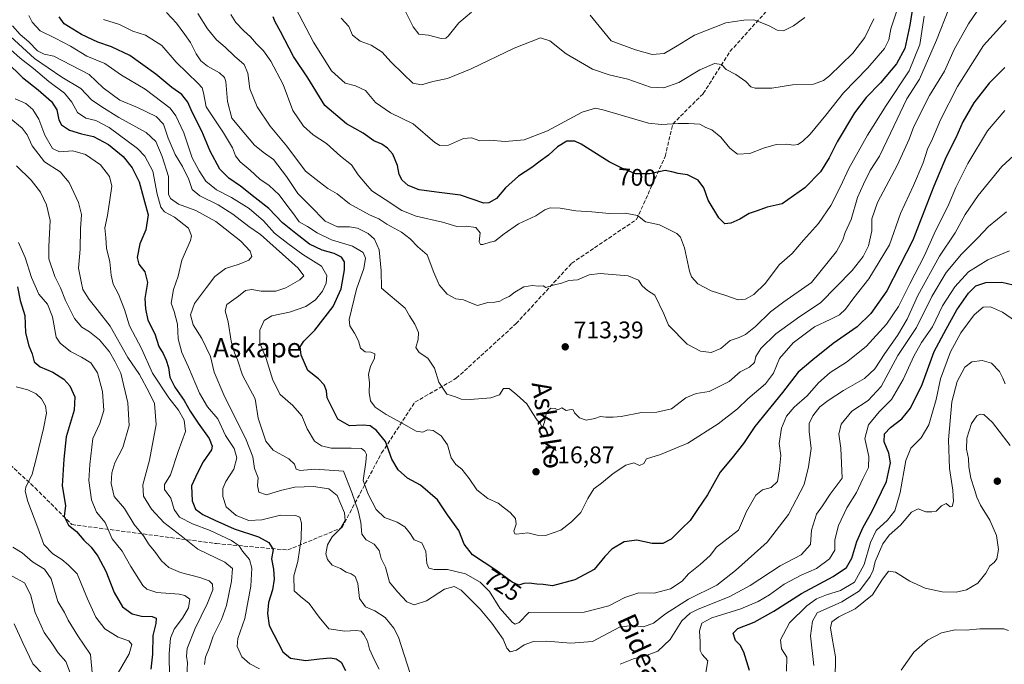
# Model space of a CAD drawing. Units: metres. Extents: x 573140 to 576568, y 4747328 to 4749679.
# Drawn here: x 575419 to 575829, y 4747601 to 4747869 of the extents above; entities that cross this region are included whole.
import ezdxf
from ezdxf.enums import TextEntityAlignment as Align

# ---------------------------------------------------------------- set-up
doc = ezdxf.new("R2010")
doc.units = ezdxf.units.M
doc.header["$MEASUREMENT"] = 0
doc.linetypes.add('DGN Style 3', pattern=[2.307223, 1.648017, -0.659207])
for name, color, linetype, lineweight in [('Curva de nivel maestra', 30, 'Continuous', 30), ('Curva de nivel normal', 30, 'Continuous', 0), ('Punto de cota en terreno', 7, 'Continuous', 0), ('Roquedo CxS', 135, 'Continuous', 0), ('Rótulo de curva de nivel directora', 7, 'Continuous', 0), ('Rótulo de punto de cota en terreno', 7, 'Continuous', 0), ('Senda', 7, 'DGN Style 3', 0), ('Texto cartográfico', 7, 'Continuous', 0)]:
    doc.layers.add(name, color=color, linetype=linetype, lineweight=lineweight)
doc.styles.add('Style-Arial', font='txt')

# ---------------------------------------------------------------- blocks, each defined once
blk = doc.blocks.new('5PATER')
at = {"layer": 'Roquedo CxS', "linetype": 'Continuous', "lineweight": 0}
h = blk.add_hatch(color=51, dxfattribs=at)
edge = h.paths.add_edge_path()
edge.add_ellipse((0, 0), major_axis=(-0.11, -0.111), ratio=0.999422, start_angle=0, end_angle=360)

msp = doc.modelspace()

# ---------------------------------------------------------------- linework, layer by layer
at = {"layer": 'Curva de nivel maestra', "color": 30, "linetype": 'Continuous', "lineweight": 30, "flags": 128}
for points, elevation in [([(575791.94, 4747883.3801), (575789.3, 4747866.6101), (575787.21, 4747856.8501), (575783.75, 4747850.4601), (575777.1, 4747842.5901), (575771.07, 4747836.5401), (575766.29, 4747830.1201), (575759.08, 4747818.0101), (575755.76, 4747811.3701), (575752.13, 4747805.5901), (575745.64, 4747798.9001), (575736.12, 4747792.2101), (575729.92, 4747790.8101), (575725.67, 4747789.3101), (575722.36, 4747788.1801), (575718.54, 4747785.9201), (575714.82, 4747784.2201), (575712.32, 4747784.0001), (575709.83, 4747786.4301), (575705.4, 4747793.8201), (575703.48, 4747798.9201), (575701.21, 4747802.0501), (575696.75, 4747804.3101), (575692.79, 4747804.9301), (575690.18, 4747805.6001), (575687.46, 4747806.1101), (575681.02, 4747804.7501), (575675.1, 4747804.7301), (575669.34, 4747807.0601), (575664.16, 4747809.7601), (575652.54, 4747817.0901), (575649.81, 4747818.2901), (575646.56, 4747818.3001), (575642.62, 4747815.9801), (575638.92, 4747812.4601), (575635.37, 4747809.9801), (575631.94, 4747807.3001), (575626.33, 4747803.7701), (575621, 4747798.9301), (575617.22, 4747794.4201), (575614.04, 4747792.6001), (575611.97, 4747792.5201), (575602.31, 4747795.8501), (575592.2, 4747797.0401), (575585.07, 4747798.1301), (575580.5, 4747799.8601), (575577.93, 4747802.0401), (575576.79, 4747804.4101), (575576.06, 4747808.2401), (575574.03, 4747812.8901), (575571.92, 4747815.4401), (575569.49, 4747817.0101), (575566.21, 4747818.4001), (575561.74, 4747821.5901), (575554.84, 4747825.5801), (575545.84, 4747833.2101), (575538.66, 4747844.7201), (575532.77, 4747853.5701), (575527.33, 4747863.9301), (575525.06, 4747868.0301), (575524.27, 4747870.0801)], 700), ([(575828.86, 4747848.9301), (575822.37, 4747842.3901), (575815.96, 4747834.2201), (575811.31, 4747826.4201), (575808.38, 4747819.7601), (575804.38, 4747811.7601), (575799.25, 4747799.5401), (575790.54, 4747777.0801), (575779.7, 4747756.0901), (575773.11, 4747746.5701), (575767.32, 4747741.0901), (575757.42, 4747734.1401), (575748.93, 4747727.3501), (575742.81, 4747722.2201), (575736.27, 4747713.8001), (575724.81, 4747699.6401), (575720, 4747692.5501), (575715.4, 4747686.5401), (575710.39, 4747680.5801), (575705.06, 4747671.2101), (575700.84, 4747665.0301), (575697.88, 4747660.5201), (575694.32, 4747657.1501), (575689.98, 4747652.8001), (575686.41, 4747650.8701), (575681.98, 4747650.8801), (575675.62, 4747652.2601), (575670.32, 4747651.6201), (575665.22, 4747648.6001), (575662.28, 4747645.5801), (575657.94, 4747640.1201), (575649.91, 4747635.8201), (575640.56, 4747633.2601), (575636.72, 4747633.9201), (575634.05, 4747634.0101), (575630.84, 4747634.4101), (575628.56, 4747634.2401), (575626.56, 4747633.6601), (575623.78, 4747634.8801), (575616.92, 4747639.8201), (575607.21, 4747646.2401), (575603.78, 4747650.6001), (575601.53, 4747656.3801), (575596.9, 4747662.8201), (575592.71, 4747669.1601), (575585.61, 4747675.2201), (575580.25, 4747678.1301), (575576.34, 4747681.5501), (575573.65, 4747686.0601), (575570.99, 4747693.3401), (575567.25, 4747697.9901), (575564.59, 4747699.8601), (575561.75, 4747700.2301), (575556.01, 4747699.9501), (575551.15, 4747702.6401), (575548.73, 4747707.7101), (575546.74, 4747711.5501), (575546.52, 4747714.4001), (575545.46, 4747717.0001), (575543.12, 4747719.3801), (575538.72, 4747722.9701), (575535.94, 4747729.2301), (575535.54, 4747732.7401), (575537.04, 4747735.1701), (575541.65, 4747739.7001), (575549.27, 4747749.5301), (575552.56, 4747756.8701), (575553.99, 4747764.7701), (575554.02, 4747768.1001), (575552.66, 4747770.0201), (575549.62, 4747771.5401), (575544.63, 4747772.9401), (575539.34, 4747775.4701), (575533.69, 4747779.8401), (575528.12, 4747784.2801), (575522.54, 4747790.2901), (575516.72, 4747794.7201), (575510.7, 4747799.5601), (575505.77, 4747802.9601), (575502.06, 4747806.7101), (575498.05, 4747814.1001), (575494.55, 4747822.5301), (575490.59, 4747830.4301), (575488.79, 4747834.6001), (575486.3, 4747837.7101), (575482.15, 4747840.6401), (575475.4, 4747846.2601), (575464.61, 4747854.0101), (575456.93, 4747857.6401), (575451.3, 4747859.4501), (575444.48, 4747862.6601), (575437.33, 4747867.1001), (575435.16, 4747870.0501)], 725), ([(575413.28, 4747851.3501), (575420.01, 4747844.7501), (575426.45, 4747839.6801), (575432.04, 4747834.8701), (575434.21, 4747831.3801), (575435, 4747827.1701), (575436.22, 4747825.0601), (575439.54, 4747822.9001), (575444.45, 4747821.3801), (575449.51, 4747820.2101), (575455.73, 4747816.9101), (575461.8, 4747811.9701), (575465.66, 4747807.2001), (575468.48, 4747801.4201), (575470.75, 4747793.2801), (575472.19, 4747787.6401), (575471.26, 4747781.4201), (575468.81, 4747775.6601), (575467.7, 4747769.8901), (575468.37, 4747767.1401), (575470.81, 4747764.0001), (575471.97, 4747759.4601), (575470.84, 4747752.9001), (575471.2, 4747748.6101), (575472.16, 4747743.9001), (575475, 4747738.1201), (575476.73, 4747732.8401), (575478.45, 4747730.0001), (575479.73, 4747727.2601), (575480.69, 4747724.1401), (575481.3, 4747720.1901), (575483.34, 4747715.9201), (575487.29, 4747710.4801), (575489.77, 4747705.9801), (575493.06, 4747700.9401), (575497.71, 4747694.6501), (575498.92, 4747691.3901), (575498.6, 4747689.8601), (575495.16, 4747684.8601), (575492.72, 4747680.3301), (575490.34, 4747674.8701), (575490.5, 4747668.7001), (575491.97, 4747665.2801), (575494.94, 4747662.9301), (575500.06, 4747660.7101), (575508.1, 4747656.9801), (575518.18, 4747653.6401), (575522.53, 4747651.3801), (575524.32, 4747648.4401), (575523.61, 4747644.4901), (575524.36, 4747640.2001), (575524.69, 4747636.0801), (575524.02, 4747631.6301), (575522.34, 4747626.4201), (575521.98, 4747621.7901), (575522.66, 4747616.7901), (575528.35, 4747605.8001), (575531.56, 4747603.1801), (575537.89, 4747602.2901), (575543.54, 4747602.9701), (575548.07, 4747603.3201), (575550.57, 4747603.0001), (575552.58, 4747601.5401), (575554.35, 4747598.1401)], 750), ([(575722.48, 4747598.0601), (575720.14, 4747605.7201), (575718.66, 4747608.5801), (575716.74, 4747610.5201), (575715.7, 4747613.6301), (575717.67, 4747615.5001), (575724.46, 4747618.2701), (575732.68, 4747622.7801), (575744.14, 4747630.1201), (575757.43, 4747637.2401), (575762.95, 4747640.9301), (575765.21, 4747644.9001), (575767.26, 4747651.7901), (575769.81, 4747657.7801), (575773.5, 4747664.1501), (575779.54, 4747676.7701), (575781.28, 4747684.4601), (575780.48, 4747688.5301), (575778.61, 4747693.2101), (575778.8, 4747696.5001), (575781.21, 4747699.2501), (575785.97, 4747702.8501), (575789.6, 4747707.2501), (575794.42, 4747717.0901), (575799.43, 4747730.7601), (575804.4, 4747740.1101), (575808.84, 4747748.1301), (575813.69, 4747755.1301), (575816.76, 4747758.1501), (575820.92, 4747759.5201), (575827.62, 4747759.6301), (575832.27, 4747758.5901)], 750), ([(575417.86, 4747757.7501), (575418.92, 4747752.0301), (575420.97, 4747745.7501), (575421.24, 4747738.5401), (575422.56, 4747733.2001), (575424, 4747729.8801), (575424.86, 4747726.5301), (575427.3, 4747724.4901), (575432.62, 4747722.2201), (575437.17, 4747719.3601), (575439.64, 4747716.5001), (575441.68, 4747711.9001), (575441.5, 4747706.3501), (575438.09, 4747695.2701), (575437.16, 4747686.0801), (575436.47, 4747674.9401), (575437.79, 4747666.7801), (575437.28, 4747662.1401), (575439.03, 4747658.5701), (575442.46, 4747655.8801), (575445.43, 4747652.3801), (575448.47, 4747649.4401), (575451.32, 4747645.7001), (575454.62, 4747639.4001), (575458.15, 4747630.5501), (575461.6, 4747624.5901), (575465.57, 4747621.6401), (575469.43, 4747620.7401), (575473.86, 4747620.6001), (575475.55, 4747619.8901), (575475.39, 4747617.6701), (575474.23, 4747612.6501), (575474.08, 4747604.8701), (575473.38, 4747598.6501)], 775)]:
    msp.add_lwpolyline(points, dxfattribs=dict(at, elevation=elevation))
at = {"layer": 'Curva de nivel normal', "color": 30, "linetype": 'Continuous', "lineweight": 0, "flags": 128}
for points, elevation in [([(575479.95, 4747871.83), (575484.06, 4747867.48), (575487.47, 4747862.69), (575489.86, 4747859.42), (575492.24, 4747854.68), (575494.16, 4747851.71), (575496.89, 4747849.48), (575501.9, 4747846.74), (575504.03, 4747844.76), (575504.58, 4747843.08), (575505.28, 4747834.76), (575507.1, 4747827.85), (575512.09, 4747821.94), (575516.46, 4747816.65), (575520.16, 4747813.68), (575524.44, 4747810.63), (575529.8, 4747803.63), (575534.59, 4747796.58), (575539.66, 4747791.39), (575545.97, 4747785.05), (575551.02, 4747782.67), (575556, 4747782.69), (575559.44, 4747782.09), (575563.78, 4747779.95), (575566.52, 4747777.61), (575568.42, 4747773.07), (575569.29, 4747764.43), (575569.36, 4747757.17), (575579.24, 4747748.81), (575580.96, 4747745.67), (575583.3, 4747742.14), (575584.71, 4747738.69), (575584.6, 4747735.83), (575583.69, 4747732.5), (575585.06, 4747730.44), (575588.67, 4747728.1), (575591.44, 4747723.84), (575593.3, 4747718.09), (575596.54, 4747713.04), (575600.21, 4747711.9), (575602.56, 4747711.03), (575606.23, 4747710.84), (575614.89, 4747711.5), (575618.48, 4747712.83), (575620.21, 4747715.46), (575622.53, 4747715.49), (575625.75, 4747712.79), (575629.92, 4747709.1), (575632.09, 4747705.47), (575634.1, 4747702.31), (575635.39, 4747700.94), (575635.96, 4747699.72), (575636.58, 4747699.64), (575637.23, 4747701.48), (575637.99, 4747705.48), (575639.92, 4747707.29), (575641.61, 4747707.15), (575642.76, 4747706.6), (575644.49, 4747707.36), (575646.29, 4747706.33), (575648.26, 4747706.75), (575649.16, 4747706.53), (575649.68, 4747705.35), (575650.55, 4747704.52), (575651.82, 4747703.15), (575654.56, 4747702.24), (575658.18, 4747702.88), (575660.55, 4747703.77), (575662.81, 4747703.43), (575665.77, 4747703.51), (575669.16, 4747703.71), (575677.6, 4747705.44), (575684.01, 4747705.63), (575690.15, 4747707.03), (575695.98, 4747711.51), (575700.37, 4747713.29), (575705.77, 4747714.11), (575714.12, 4747718.38), (575718.63, 4747722.35), (575722.6, 4747724.25), (575724.56, 4747726.19), (575725.24, 4747728.68), (575727.29, 4747732.13), (575733.46, 4747738.16), (575743.46, 4747745.38), (575752.06, 4747751.08), (575765.29, 4747764.56), (575769.91, 4747770.35), (575772.14, 4747774.8), (575773.47, 4747780.97), (575773.5, 4747785.98), (575775.78, 4747792.76), (575784.16, 4747808.42), (575789.05, 4747819.09), (575790.9, 4747824.42), (575797.43, 4747837.27), (575803.68, 4747847.47), (575807.79, 4747856.42), (575813.67, 4747867.16), (575824.19, 4747882.72)], 715), ([(575422.58, 4747870.65), (575423.99, 4747867.8), (575427.23, 4747864.22), (575433.58, 4747861.21), (575439.94, 4747857.82), (575446.78, 4747853.73), (575454.2, 4747850.61), (575461.09, 4747845.78), (575471.06, 4747839.95), (575481.43, 4747832), (575483.82, 4747828.83), (575487.1, 4747821.8), (575490.52, 4747811.4), (575493.43, 4747805.97), (575496.27, 4747801.63), (575500.74, 4747798.13), (575506.92, 4747794.91), (575514.35, 4747790.27), (575520.26, 4747785.18), (575524.9, 4747780), (575530.43, 4747775.68), (575536.58, 4747771.16), (575544.39, 4747766.34), (575546.66, 4747762.48), (575546.39, 4747759.22), (575544.88, 4747755.95), (575541.89, 4747752.36), (575537.92, 4747749.6), (575531.11, 4747747.19), (575523.7, 4747745.71), (575520.55, 4747743.67), (575518.76, 4747739.75), (575518.76, 4747734.23), (575521.32, 4747727.92), (575524.21, 4747718.85), (575527.24, 4747712.86), (575532.4, 4747708.38), (575536.2, 4747704.07), (575538.41, 4747698.62), (575541.42, 4747693.48), (575544.34, 4747691.54), (575548.45, 4747690.64), (575556.76, 4747690.64), (575561, 4747690.43), (575562.44, 4747689.4), (575563.18, 4747688), (575562.92, 4747684.78), (575561.79, 4747677.11), (575563.87, 4747671.44), (575567.12, 4747665.03), (575570.68, 4747661.72), (575575.91, 4747659.77), (575579.13, 4747657.9), (575581.34, 4747655.14), (575582.92, 4747652.43), (575586.1, 4747651.22), (575587.82, 4747647.67), (575588.3, 4747642.61), (575589.12, 4747640.66), (575591.3, 4747640.15), (575596.89, 4747640.06), (575604.31, 4747638.37), (575610.48, 4747634.83), (575614.35, 4747630.91), (575618.66, 4747624.02), (575623.85, 4747618.12), (575625.02, 4747617.4), (575626.73, 4747618.01), (575630.71, 4747622.27), (575653.68, 4747622.4), (575664.06, 4747624.97), (575670.68, 4747628.5), (575676.55, 4747630.36), (575682.92, 4747630.32), (575689.72, 4747632.06), (575694.55, 4747635.22), (575697.18, 4747638.31), (575702.06, 4747642.13), (575706.18, 4747645.98), (575708.88, 4747649.46), (575717.94, 4747656.48), (575721.3, 4747664.26), (575725.17, 4747671.03), (575728.01, 4747673.2), (575731.57, 4747674.3), (575734.23, 4747676.78), (575735, 4747682.05), (575735.62, 4747687.53), (575734.85, 4747692.6), (575735.91, 4747698.98), (575737.93, 4747703.89), (575741.12, 4747707.7), (575746.51, 4747712.34), (575751.3, 4747717.78), (575756.06, 4747722.11), (575762.96, 4747726.44), (575771.15, 4747732.91), (575779.6, 4747742.14), (575784.56, 4747749.51), (575789.25, 4747758.92), (575795.44, 4747770.77), (575799.48, 4747779.77), (575805.49, 4747792.1), (575808.46, 4747799.08), (575813.37, 4747809), (575821.66, 4747822.62), (575828.81, 4747831.1)], 730), ([(575805.52, 4747873.38), (575800.43, 4747860.29), (575793.24, 4747844.09), (575788.02, 4747835.92), (575781.29, 4747821.59), (575776.61, 4747812.09), (575772.81, 4747806.09), (575770.01, 4747800.43), (575767.5, 4747794.85), (575764.92, 4747785.78), (575762.3, 4747780.36), (575761.44, 4747777.26), (575758.71, 4747772.48), (575748.31, 4747759.58), (575736.86, 4747751.5), (575731.22, 4747747.25), (575725.1, 4747741.17), (575720.87, 4747737.84), (575718.21, 4747736.66), (575714.55, 4747735.46), (575710.55, 4747732), (575706.55, 4747730.38), (575702.14, 4747730.89), (575696.56, 4747733.86), (575688.88, 4747741.8), (575686.87, 4747746.42), (575683.08, 4747754.29), (575680.15, 4747756.2), (575677.83, 4747758.14), (575676.38, 4747760.56), (575672.1, 4747762.3), (575660.44, 4747763.23), (575655.75, 4747762.74), (575650.9, 4747760.64), (575647.28, 4747760.32), (575644.33, 4747759.26), (575640.89, 4747758.41), (575637.76, 4747757.51), (575636.68, 4747758.18), (575634.62, 4747758.05), (575632.23, 4747758.24), (575628.56, 4747757.71), (575624.89, 4747755.57), (575622.56, 4747753.66), (575620.56, 4747752.81), (575618.56, 4747751.72), (575616.51, 4747751.35), (575613.69, 4747751.26), (575609.29, 4747749.9), (575606.8, 4747750.86), (575603.46, 4747752.35), (575600.36, 4747752.66), (575596.73, 4747754.63), (575593.4, 4747758.6), (575591.14, 4747763.68), (575588.44, 4747770.98), (575584.52, 4747774.3), (575581.24, 4747777.74), (575577.73, 4747780.5), (575571.56, 4747783.76), (575568.23, 4747786), (575564.33, 4747787.64), (575555.99, 4747792.29), (575550.96, 4747796.37), (575547.01, 4747798.7), (575543.45, 4747801.36), (575537.78, 4747805.82), (575529.97, 4747816.2), (575523.04, 4747824.56), (575517.63, 4747832.57), (575514.58, 4747840.08), (575513.76, 4747846.63), (575512.27, 4747850.22), (575508.22, 4747853.68), (575504.29, 4747857.47), (575500.65, 4747860.49), (575496.89, 4747865.07), (575492.93, 4747871.44)], 710), ([(575795.22, 4747870.28), (575793.5, 4747858.61), (575789.07, 4747847.64), (575779.38, 4747833.23), (575771.61, 4747820.88), (575763.87, 4747806.93), (575760.45, 4747799.43), (575756.46, 4747791.6), (575751.33, 4747784.12), (575745.07, 4747777.19), (575740.32, 4747771.64), (575735.06, 4747766.95), (575729.11, 4747759.1), (575724.35, 4747754.47), (575720.93, 4747752.56), (575717.8, 4747752.36), (575712.63, 4747754.12), (575706.58, 4747756.01), (575701, 4747758.97), (575698.45, 4747761.9), (575697.54, 4747764.2), (575695.52, 4747773.93), (575693.82, 4747778.37), (575692.33, 4747779.97), (575685.14, 4747783.54), (575679.26, 4747784.82), (575675.88, 4747787.44), (575670.77, 4747788.3), (575664.28, 4747788.26), (575656.88, 4747788.94), (575650.33, 4747789.29), (575643.76, 4747790.44), (575639.57, 4747790.6), (575637.37, 4747789.74), (575633.63, 4747787.25), (575626.45, 4747783.99), (575620.45, 4747779.8), (575616.56, 4747776.69), (575614.56, 4747776.25), (575611.62, 4747775.31), (575610.63, 4747775.36), (575610.09, 4747776.47), (575610.49, 4747780.19), (575608.66, 4747782.37), (575604.68, 4747782.93), (575600.71, 4747782.84), (575594.81, 4747784.68), (575583.75, 4747787.14), (575577.78, 4747789.44), (575570.9, 4747794.08), (575565.31, 4747797.61), (575562.69, 4747800.66), (575559.7, 4747804.28), (575556.84, 4747808.42), (575552.31, 4747812.03), (575546.42, 4747817.31), (575540.99, 4747821), (575536.97, 4747824.58), (575532.44, 4747831.09), (575528.46, 4747841.88), (575523.28, 4747851.54), (575520.22, 4747855.86), (575517.29, 4747858.76), (575514.81, 4747861.8), (575512.06, 4747864.2), (575508.72, 4747867.74), (575506.71, 4747871.05)], 705), ([(575533.57, 4747873.75), (575541.06, 4747859.57), (575548.5, 4747847.63), (575554.28, 4747842.46), (575558.6, 4747841.3), (575562.7, 4747839.44), (575566.9, 4747834.42), (575573.11, 4747830.09), (575582.53, 4747825.54), (575591.56, 4747817.74), (575593.62, 4747816.49), (575597.23, 4747816.66), (575603.56, 4747819.49), (575606.88, 4747819.67), (575610.36, 4747818.53), (575614.3, 4747818.79), (575620.81, 4747818.2), (575628.8, 4747818.82), (575638.45, 4747822.6), (575652.89, 4747830.4), (575658.49, 4747832.02), (575662.05, 4747831.21), (575680.53, 4747825.85), (575685.88, 4747825.25), (575692.88, 4747825.67), (575697.22, 4747825.71), (575701.82, 4747825.45), (575704.31, 4747824.04), (575706.82, 4747823.01), (575710.55, 4747820.04), (575714.3, 4747815.4), (575717.55, 4747812.98), (575722.62, 4747813.16), (575728.4, 4747815.44), (575733.63, 4747816.96), (575738.14, 4747817.12), (575740.85, 4747816.7), (575742.61, 4747816.94), (575744.56, 4747818.2), (575747.78, 4747821.26), (575754.3, 4747829.12), (575761.68, 4747838.44), (575771.8, 4747848.82), (575778.78, 4747856.94), (575780.57, 4747860.42), (575781.39, 4747865.09), (575784.16, 4747873.42)], 695), ([(575606.83, 4747872.02), (575601.52, 4747867.55), (575597.11, 4747862.02), (575596.21, 4747861.14), (575594.26, 4747861.03), (575588.98, 4747862.36), (575584.96, 4747862.87), (575582.51, 4747865.85), (575578.96, 4747873.1)], 685), ([(575745.54, 4747869.76), (575740.81, 4747866.36), (575736.66, 4747864.18), (575734.12, 4747864.44), (575730.72, 4747866.37), (575727.64, 4747867.49), (575724.4, 4747868.79), (575720.21, 4747868.71), (575712.74, 4747867.55), (575699.64, 4747862.47), (575692.44, 4747857.94), (575687.02, 4747854.82), (575682, 4747854.42), (575675.04, 4747856.38), (575664.99, 4747860.09), (575656.16, 4747870.76)], 685), ([(575832.64, 4747812.35), (575827.56, 4747807.83), (575817.7, 4747795.76), (575812.29, 4747787.77), (575808.13, 4747780.2), (575801.63, 4747770.49), (575792.59, 4747754.16), (575788.15, 4747744.22), (575784.17, 4747737.48), (575778.87, 4747730.05), (575774.74, 4747723.55), (575770.4, 4747719.61), (575761.63, 4747714.64), (575755.25, 4747710.49), (575751.89, 4747707.73), (575748.89, 4747704.04), (575747.34, 4747700.87), (575747.32, 4747697.56), (575748.21, 4747690.45), (575747.08, 4747682.82), (575745.26, 4747675.49), (575738.74, 4747662.95), (575729.86, 4747651.45), (575716.77, 4747639.73), (575708.9, 4747633.53), (575697.22, 4747627.76), (575687.55, 4747621.71), (575682.55, 4747617.79), (575678.38, 4747616.21), (575673.54, 4747616.78), (575668.38, 4747616.1), (575657.26, 4747610.15), (575648.24, 4747609.41), (575638.26, 4747610.35), (575632.65, 4747610.18), (575628.74, 4747608.73), (575625.61, 4747606.51), (575622.89, 4747605.92), (575621.55, 4747607.36), (575619.97, 4747611.12), (575615.24, 4747617.81), (575610.49, 4747623.64), (575606.22, 4747627.81), (575602.55, 4747631.56), (575599.58, 4747633), (575595.54, 4747631.92), (575588.09, 4747627.12), (575582.98, 4747625.48), (575579.94, 4747626.69), (575575.99, 4747630.88), (575572.73, 4747634.84), (575571.01, 4747641.12), (575569.22, 4747644.66), (575568.38, 4747648.03), (575566.26, 4747650.6), (575562.97, 4747652.43), (575561.24, 4747654.84), (575560.81, 4747659.72), (575559.73, 4747664.51), (575557.04, 4747672.21), (575553.51, 4747681.05), (575541.6, 4747681.92), (575535.46, 4747681.31), (575533.89, 4747681.82), (575533.16, 4747683.92), (575530.75, 4747686.18), (575524.27, 4747689.81), (575521.29, 4747693.45), (575517.98, 4747703.02), (575516.83, 4747711.06), (575511.54, 4747720.93), (575509.48, 4747727.35), (575508.22, 4747730.25), (575506.73, 4747735.05), (575505.51, 4747743.1), (575504.28, 4747747.77), (575505.04, 4747750.43), (575509.79, 4747753.83), (575512.7, 4747756.23), (575515.42, 4747756.62), (575519.33, 4747755.86), (575525.42, 4747755.95), (575529.53, 4747757.24), (575535.34, 4747760.62), (575536.99, 4747762.3), (575534.73, 4747765.47), (575518.97, 4747779.45), (575514.16, 4747782.84), (575507.51, 4747787.99), (575501.34, 4747791.86), (575493.7, 4747795.55), (575490.5, 4747798.18), (575489.22, 4747802.37), (575486.52, 4747807.76), (575483.5, 4747812.71), (575480.55, 4747819.57), (575478.58, 4747825.38), (575475.6, 4747828.54), (575467.77, 4747832.34), (575460.44, 4747835.4), (575453.56, 4747840.57), (575447.66, 4747846.09), (575432.92, 4747853.62), (575428.92, 4747854.58), (575426.24, 4747855.93), (575422.58, 4747859.61), (575419, 4747862.65), (575415.85, 4747866.3)], 735), ([(575829.37, 4747868.52), (575819.9, 4747858.09), (575809.12, 4747841.09), (575802.11, 4747827.19), (575798.69, 4747819.35), (575796.65, 4747814.98), (575794.77, 4747809.29), (575790.76, 4747799.87), (575785.46, 4747788.17), (575780.77, 4747775.2), (575772.15, 4747761.1), (575765.99, 4747753.1), (575762.55, 4747748.43), (575760.07, 4747746.11), (575756.13, 4747744.14), (575749.58, 4747741.11), (575740.67, 4747734.41), (575735.08, 4747727.86), (575732.54, 4747721.84), (575729.21, 4747717.31), (575721.87, 4747711.07), (575717.54, 4747706.99), (575709.55, 4747700.67), (575696.88, 4747692.74), (575685.55, 4747688), (575679.61, 4747686.11), (575678.57, 4747684.18), (575676.72, 4747683.42), (575674.39, 4747684.51), (575671.12, 4747683.59), (575665.85, 4747680.02), (575660.95, 4747676.09), (575657.82, 4747673.69), (575655.27, 4747669.62), (575652.32, 4747663.82), (575648.51, 4747659.96), (575644.03, 4747656.42), (575637.6, 4747654.31), (575634.23, 4747654.39), (575630.25, 4747655.36), (575625.6, 4747654.8), (575624.81, 4747654.93), (575624.52, 4747656.08), (575625.44, 4747659), (575625.11, 4747661.27), (575622.98, 4747663.82), (575620.6, 4747665.61), (575618, 4747667.76), (575613.66, 4747669.71), (575608.99, 4747673.28), (575605.84, 4747677.96), (575602.82, 4747681.81), (575600.28, 4747683.84), (575598.4, 4747686.62), (575596.81, 4747692.03), (575594.16, 4747695.74), (575590.86, 4747697.92), (575588.56, 4747698.18), (575586.56, 4747697.31), (575583.75, 4747697.67), (575577.74, 4747701.09), (575571.35, 4747704.56), (575566.78, 4747707.66), (575564.79, 4747710.33), (575564.19, 4747713.7), (575564.42, 4747717.83), (575563.92, 4747721.2), (575564.78, 4747724.71), (575566.49, 4747727.89), (575566.58, 4747729.87), (575564.99, 4747730.52), (575562.61, 4747730.65), (575560.58, 4747732.15), (575559.77, 4747735.3), (575558.2, 4747738.46), (575556.21, 4747741.44), (575555.85, 4747744.13), (575559, 4747756.75), (575562.01, 4747765.36), (575562.7, 4747769.68), (575561.7, 4747771.94), (575557.36, 4747774.6), (575548.6, 4747777.26), (575542.61, 4747780.13), (575538.58, 4747782.88), (575535.12, 4747784.78), (575532.69, 4747788.03), (575529.91, 4747791.64), (575526.8, 4747796), (575522.68, 4747799.86), (575518.7, 4747802.58), (575514.7, 4747806.32), (575510.55, 4747809.79), (575508.6, 4747812.21), (575507.38, 4747815.56), (575503.61, 4747821.79), (575496.42, 4747832.59), (575495.28, 4747838.46), (575494.66, 4747840.57), (575493.1, 4747842.28), (575483.92, 4747851.16), (575477.89, 4747858.13), (575471.17, 4747862.37), (575465.93, 4747864.12), (575460.29, 4747866.88), (575453.61, 4747868.97)], 720), ([(575774.3, 4747869.25), (575770.57, 4747861.42), (575765.54, 4747854.88), (575755.87, 4747845.52), (575753.4, 4747843.61), (575749.21, 4747842.06), (575740.46, 4747841.71), (575731.87, 4747840.42), (575728.21, 4747840.33), (575724.97, 4747840.32), (575723.09, 4747840.99), (575720.97, 4747843.18), (575716.91, 4747846.12), (575712.87, 4747848.08), (575710.9, 4747850.28), (575707.98, 4747850.63), (575701.85, 4747847.97), (575693.12, 4747842.76), (575686.95, 4747840.48), (575681.34, 4747840.84), (575671.87, 4747844.07), (575664.07, 4747845.96), (575657.16, 4747848.28), (575652.22, 4747851.15), (575646.22, 4747854.59), (575639.48, 4747860.1), (575635.62, 4747861.37), (575624.56, 4747856.95), (575606.73, 4747848.35), (575596.89, 4747844.35), (575590.78, 4747843.1), (575586.09, 4747841.76), (575582.48, 4747842.42), (575578.37, 4747846.27), (575573.19, 4747851.3), (575569.64, 4747855.4), (575565.03, 4747858.22), (575560.44, 4747859.91), (575557.34, 4747862.36), (575555.76, 4747866.04), (575552.62, 4747869.54)], 690), ([(575581.26, 4747596.79), (575576.39, 4747611.9), (575574.51, 4747615.67), (575570.9, 4747620.09), (575566.57, 4747622.97), (575562.75, 4747624.64), (575560.15, 4747628.07), (575559.48, 4747634.25), (575558.48, 4747637.21), (575556.8, 4747638.31), (575554.63, 4747638.94), (575552.24, 4747640.5), (575548.9, 4747641.94), (575546.83, 4747644.26), (575546.27, 4747646.59), (575546.83, 4747650.35), (575548.9, 4747653.67), (575552.24, 4747657.17), (575554.26, 4747660.53), (575554.02, 4747663.7), (575550.98, 4747670.85), (575547.46, 4747673.66), (575541.06, 4747674.66), (575533.24, 4747674.35), (575527.4, 4747673), (575521.56, 4747671.2), (575518.37, 4747672.32), (575517.78, 4747675.09), (575518.08, 4747678.28), (575516.54, 4747682.08), (575515.85, 4747686.96), (575513.09, 4747694.01), (575503.71, 4747712.78), (575499.78, 4747722.16), (575498.26, 4747728.72), (575494.62, 4747736.18), (575491.05, 4747741.86), (575489.91, 4747746.11), (575491.52, 4747750.82), (575496.51, 4747757.45), (575500.02, 4747762.04), (575504.51, 4747765.36), (575510.18, 4747767.21), (575514.1, 4747768.75), (575515.44, 4747770.28), (575514.69, 4747772.56), (575510.76, 4747776.67), (575500.36, 4747784.93), (575492.14, 4747789.54), (575484.92, 4747792.1), (575481.61, 4747794.42), (575480.75, 4747796.27), (575480.71, 4747803.57), (575478.13, 4747811.98), (575475.4, 4747818.25), (575471.37, 4747821.98), (575460.08, 4747828.13), (575452.91, 4747832.58), (575448.65, 4747835.5), (575444.23, 4747840.2), (575436.26, 4747845), (575424.94, 4747852.69), (575413.32, 4747863.38)], 740), ([(575414.89, 4747856.53), (575419.01, 4747852.85), (575424.59, 4747848.51), (575430.88, 4747843.19), (575437.42, 4747838.26), (575440.54, 4747834.6), (575442.86, 4747830.26), (575446.35, 4747827.95), (575450.43, 4747826.89), (575456.02, 4747824.02), (575467.85, 4747815.29), (575470.82, 4747812.12), (575474.23, 4747805.79), (575476.01, 4747796.28), (575477.51, 4747790.81), (575479.09, 4747788.97), (575483.18, 4747786.76), (575489.04, 4747782.06), (575490.3, 4747779), (575489.85, 4747777.04), (575486.28, 4747768.77), (575484.7, 4747762.22), (575482.77, 4747756.57), (575481.78, 4747750.88), (575483.1, 4747747.45), (575484.4, 4747742.17), (575484.79, 4747736.12), (575486.24, 4747730.43), (575489.06, 4747724.34), (575493.63, 4747713.49), (575497, 4747707.86), (575501.22, 4747702.75), (575504.4, 4747695.9), (575508.04, 4747690.47), (575509.11, 4747686.62), (575507.94, 4747681.9), (575504.61, 4747676.78), (575503.36, 4747673.87), (575503.32, 4747670.48), (575504.72, 4747666.23), (575508.93, 4747662.55), (575514.22, 4747660.44), (575519.56, 4747660.78), (575527.36, 4747662.66), (575533.56, 4747662.65), (575535.41, 4747661.87), (575536.13, 4747659.39), (575535.96, 4747652.87), (575534.55, 4747643.39), (575532.83, 4747637.45), (575533.04, 4747631.29), (575535.66, 4747628.88), (575539.23, 4747625.91), (575543.44, 4747620.26), (575547.44, 4747615.45), (575554.05, 4747614.51), (575558.87, 4747614.8), (575560.85, 4747614.4), (575562.02, 4747613.04), (575563.51, 4747610.25), (575564.44, 4747607.03), (575566.5, 4747602.34), (575568.46, 4747598.7)], 745), ([(575518.57, 4747598.82), (575514.57, 4747600.83), (575511.19, 4747603.78), (575509.23, 4747608.14), (575509.57, 4747611.38), (575512.55, 4747619.77), (575515.02, 4747633.23), (575515.47, 4747640.61), (575514.44, 4747644.29), (575511.5, 4747647.79), (575510.14, 4747650.01), (575506.99, 4747652.14), (575498.08, 4747656.31), (575490.69, 4747659.08), (575485.26, 4747661.92), (575483.1, 4747665.02), (575481.71, 4747669.79), (575478.99, 4747673.42), (575479.01, 4747675.42), (575481.49, 4747679.56), (575484.75, 4747689.23), (575487.85, 4747697.5), (575487.27, 4747702.21), (575484.84, 4747706.38), (575480.8, 4747711.51), (575474.1, 4747721.78), (575469.47, 4747732.1), (575464.51, 4747741.43), (575462.37, 4747748.3), (575459.85, 4747754.68), (575457.64, 4747758.81), (575456.79, 4747762.56), (575456.35, 4747768.09), (575454.97, 4747773.74), (575454.67, 4747778.09), (575454.28, 4747782.27), (575455.37, 4747787.44), (575456.23, 4747793.94), (575457.16, 4747799.63), (575456.16, 4747803.63), (575452.45, 4747808.49), (575446.21, 4747812.72), (575440.85, 4747814.26), (575435.39, 4747813.83), (575432.48, 4747815.21), (575429.3, 4747820.8), (575426.7, 4747827.53), (575424.26, 4747831.56), (575421.34, 4747834), (575416.94, 4747835.89)], 755), ([(575495.66, 4747600.53), (575496.12, 4747603.66), (575497.58, 4747607.37), (575499.25, 4747612.32), (575502.81, 4747619.26), (575504.85, 4747625.13), (575506.89, 4747635.33), (575507.29, 4747640.55), (575504.15, 4747643.22), (575492.98, 4747648.55), (575486.02, 4747654.15), (575478.84, 4747659.69), (575473.66, 4747665.19), (575470.28, 4747670.66), (575470.04, 4747675.32), (575472.82, 4747685.54), (575475.58, 4747700.39), (575474.82, 4747709.16), (575472.6, 4747713.74), (575468.7, 4747721.18), (575463.8, 4747728.32), (575456.4, 4747741.33), (575451.07, 4747748.26), (575447.74, 4747752.49), (575445.02, 4747756.62), (575444.37, 4747759.89), (575443.26, 4747765.42), (575443.89, 4747773.41), (575444.14, 4747781.79), (575444.49, 4747787.79), (575443.31, 4747792.83), (575439.4, 4747801.13), (575435.64, 4747805.5), (575429.05, 4747809.78), (575424, 4747816.34), (575421.95, 4747820.99), (575419.76, 4747823.8), (575414.36, 4747828.18)], 760), ([(575488.28, 4747595.75), (575488.66, 4747601.33), (575488.19, 4747604.12), (575488.46, 4747607.2), (575491.67, 4747615.32), (575496.97, 4747626.04), (575499.11, 4747631.66), (575499.04, 4747634), (575497.63, 4747635.4), (575493.74, 4747636.77), (575485.65, 4747638.91), (575480.79, 4747640.92), (575477.79, 4747643.78), (575474.91, 4747647.78), (575472.6, 4747650.44), (575470.35, 4747654.11), (575466.44, 4747658.81), (575462.34, 4747665.56), (575458.15, 4747670.49), (575456.86, 4747675.91), (575457.08, 4747680.38), (575458.44, 4747684.51), (575461.72, 4747690.84), (575464.33, 4747700.02), (575463.81, 4747709.49), (575460.83, 4747721.76), (575458.57, 4747726.57), (575456.12, 4747730.63), (575451.94, 4747735.67), (575447.89, 4747738.97), (575444.65, 4747740.92), (575441.54, 4747744.5), (575437.83, 4747752.02), (575435.8, 4747757.32), (575433.38, 4747761.95), (575430.91, 4747769.34), (575430.93, 4747774.5), (575431.4, 4747785.34), (575429.94, 4747791.82), (575427.47, 4747797.07), (575423.62, 4747802.08), (575417.39, 4747808.06)], 765), ([(575829.58, 4747788.96), (575822, 4747782.85), (575817.56, 4747778.1), (575810.85, 4747771.31), (575804.46, 4747763.68), (575798.48, 4747753.65), (575792.01, 4747740.82), (575784.31, 4747729.11), (575777.29, 4747716.19), (575771.91, 4747710.48), (575765.12, 4747706.04), (575760.68, 4747700.62), (575759.77, 4747696.42), (575760.57, 4747690.65), (575761.1, 4747678.11), (575756.18, 4747671.46), (575752.97, 4747666.58), (575750.48, 4747663.07), (575748.38, 4747656.44), (575747.9, 4747650.45), (575744.08, 4747646.26), (575735.34, 4747641.69), (575722.88, 4747633.52), (575714.3, 4747628.94), (575700.88, 4747623.45), (575697.9, 4747621.96), (575694.39, 4747618.72), (575689.56, 4747611.03), (575684.39, 4747606.2), (575678.88, 4747604.02), (575674.26, 4747602.92), (575668.72, 4747600.67)], 740), ([(575418.23, 4747776.2), (575421.02, 4747769.98), (575423.71, 4747761.55), (575426.79, 4747754.73), (575430.32, 4747750.5), (575432.48, 4747745.18), (575433.92, 4747736.71), (575435.57, 4747734.26), (575439.86, 4747730.8), (575444.57, 4747728.48), (575448.35, 4747726.11), (575451.16, 4747721.9), (575453.25, 4747714.15), (575453.82, 4747706.31), (575452.19, 4747700.84), (575449.17, 4747694.56), (575447.92, 4747683.78), (575447.52, 4747677.11), (575448.63, 4747669.06), (575450.78, 4747663.98), (575454.42, 4747659.63), (575457.24, 4747652.89), (575461.46, 4747647.78), (575465.04, 4747641.39), (575470.1, 4747633.47), (575471.75, 4747631.92), (575475.88, 4747630.57), (575485.22, 4747629.8), (575487.45, 4747629.34), (575489.63, 4747627.78), (575489.03, 4747624.12), (575486.57, 4747619.91), (575483.13, 4747615.29), (575481.59, 4747611.58), (575481.01, 4747605.12), (575481.13, 4747595)], 770), ([(575704.02, 4747594.75), (575705.24, 4747602.12), (575702.87, 4747604.74), (575701.99, 4747606.48), (575701.95, 4747609.97), (575701.72, 4747614.63), (575702.64, 4747617.81), (575706.87, 4747619.97), (575718.88, 4747623.78), (575726.21, 4747626.74), (575730.93, 4747629.56), (575737.04, 4747633.95), (575744.07, 4747637.8), (575750.49, 4747640.6), (575755.86, 4747644.56), (575758, 4747648.19), (575758.02, 4747652.44), (575759.64, 4747658.45), (575763.06, 4747665.78), (575767.06, 4747672.11), (575769.7, 4747677.89), (575772.07, 4747682.58), (575772.2, 4747687.12), (575770.62, 4747694.67), (575772.04, 4747700.33), (575776.51, 4747705.78), (575781.7, 4747710.88), (575786.55, 4747719.21), (575790.92, 4747728.88), (575794.18, 4747734.5), (575798.67, 4747741.04), (575802.85, 4747749.84), (575807.95, 4747757.77), (575813.64, 4747763.93), (575821.8, 4747768.95), (575830.8, 4747772.75)], 745), ([(575833.21, 4747743.45), (575827.88, 4747747.12), (575822.8, 4747749.37), (575819.82, 4747749.22), (575816.03, 4747746.02), (575810.53, 4747738.58), (575806.25, 4747730.68), (575802.1, 4747719.42), (575800.18, 4747710.85), (575797.17, 4747700.24), (575794.01, 4747694.91), (575789.72, 4747690.63), (575787.62, 4747685.44), (575785.2, 4747672.11), (575783.01, 4747664.57), (575779.96, 4747660.62), (575775.25, 4747656.29), (575772.86, 4747651.36), (575770.3, 4747642.22), (575766.25, 4747634.88), (575760.48, 4747631.39), (575754.54, 4747629.62), (575750.5, 4747627.93), (575746.39, 4747625.03), (575739.14, 4747617.87), (575735.4, 4747610.88), (575735.88, 4747607.1), (575738.05, 4747603.68), (575737.98, 4747597.77)], 755), ([(575829.01, 4747717.34), (575827.99, 4747719.71), (575826.6, 4747722.45), (575823.22, 4747726.03), (575819.33, 4747727.02), (575815.04, 4747726.54), (575812.2, 4747724.28), (575808.94, 4747718.31), (575806.82, 4747709.84), (575805.35, 4747694.02), (575805.81, 4747682.17), (575807.12, 4747673.11), (575807.45, 4747668.44), (575806.94, 4747666.38), (575806.01, 4747666.18), (575804.46, 4747667.51), (575802.46, 4747666.58), (575800.27, 4747664.32), (575798.46, 4747664.04), (575795.88, 4747664.08), (575792.78, 4747665.35), (575790.01, 4747664.02), (575785.37, 4747658.61), (575780.7, 4747654.45), (575777.99, 4747650.79), (575774.82, 4747643.38), (575774, 4747639.85), (575772.73, 4747637.14), (575768.36, 4747631.22), (575761.04, 4747626.62), (575750.76, 4747622.12), (575748.8, 4747618.65), (575747.91, 4747612.45), (575749.35, 4747600.12)], 760), ([(575459.76, 4747597.12), (575464.38, 4747604.97), (575465.5, 4747608.9), (575464.19, 4747610.4), (575459.7, 4747611.9), (575454.21, 4747615.41), (575450.48, 4747620.35), (575447.02, 4747627.91), (575442.69, 4747638.31), (575438.95, 4747642.08), (575436.38, 4747644.25), (575432.57, 4747646.57), (575428.8, 4747650.48), (575426.38, 4747657.45), (575422.15, 4747668.42), (575421.02, 4747672.73), (575421.29, 4747674.34), (575424.01, 4747679.75), (575425.59, 4747686.22), (575428.68, 4747698.81), (575429.87, 4747705.19), (575429.49, 4747708.23), (575427.84, 4747711.17), (575425.62, 4747713.26), (575422.15, 4747714.8), (575417.3, 4747716.18)], 780), ([(575831.11, 4747691.69), (575823.73, 4747701.33), (575820.07, 4747704.54), (575818.61, 4747704.78), (575817.23, 4747704.08), (575814.9, 4747700.83), (575813.04, 4747694.78), (575812.9, 4747690.23), (575813.73, 4747686.32), (575813.86, 4747682.86), (575814.65, 4747678.06), (575816.27, 4747673.4), (575817.17, 4747670.2), (575818.73, 4747666.88), (575822.64, 4747660.7), (575825.41, 4747654.2), (575826.22, 4747648.45), (575825.54, 4747644.58), (575824.36, 4747642.97), (575822.6, 4747641.7), (575820.88, 4747638.57), (575817.63, 4747634.43), (575812.87, 4747631.66), (575808.63, 4747630.75), (575802.74, 4747630.84), (575795.71, 4747632.33), (575789.24, 4747635.28), (575783.34, 4747639.06), (575780.4, 4747639.42), (575777.63, 4747635.7), (575773.73, 4747629.63), (575766.59, 4747623.79), (575759.75, 4747620.37), (575756.86, 4747618.35), (575756.32, 4747615.87), (575756.96, 4747611.57), (575758.34, 4747603.82), (575758.23, 4747594.2)], 765), ([(575449.1, 4747595.78), (575448.19, 4747604.82), (575443.02, 4747612.58), (575439.02, 4747619.09), (575437.48, 4747622.26), (575434.66, 4747626.8), (575431.83, 4747636.29), (575429.12, 4747640.29), (575424.05, 4747643.37), (575419.87, 4747647.07), (575415.96, 4747649.44)], 785), ([(575415.62, 4747637.36), (575420.84, 4747634.52), (575423.21, 4747629.66), (575425.17, 4747622.29), (575429, 4747613.96), (575432.13, 4747609.5), (575434.83, 4747605.4), (575438.05, 4747601.83), (575440.87, 4747594.15)], 790), ([(575428.61, 4747596.38), (575424.22, 4747600.92), (575420.1, 4747609.65), (575416.53, 4747617.48)], 795), ([(575785.74, 4747598.26), (575790.94, 4747605.75), (575796.6, 4747610.71), (575802.53, 4747613.81), (575808.2, 4747615.04), (575812.79, 4747614.9), (575818.41, 4747615.41), (575828.38, 4747615.42), (575830.4, 4747614.71)], 770)]:
    msp.add_lwpolyline(points, dxfattribs=dict(at, elevation=elevation))
at = {"layer": 'Senda', "color": 7, "linetype": 'DGN Style 3', "lineweight": 0}
msp.add_polyline3d([(575408.0301, 4747689.9167, 795.2434), (575425.2281, 4747674.0417, 784.4016), (575440.4417, 4747658.8281, 780.789), (575500.6345, 4747650.8905, 760.7526), (575530.4003, 4747648.2447, 749.4478), (575552.8899, 4747657.5051, 749.2254), (575569.4263, 4747688.5937, 738.8047), (575583.3171, 4747709.7605, 731.0824), (575600.5149, 4747719.6823, 725.9189), (575625.3959, 4747742.4033, 724.9107), (575648.5393, 4747767.5155, 729.2374), (575675.5269, 4747785.7719, 720.9506), (575687.4333, 4747811.9657, 716.2888), (575690.6083, 4747825.4595, 710.4726), (575703.3083, 4747838.1595, 711.4596), (575714.4207, 4747855.6221, 699.137), (575729.5021, 4747872.2907, 695.1039)], dxfattribs=at)

# ---------------------------------------------------------------- block references
at = {"layer": 'Punto de cota en terreno', "color": 7, "linetype": 'Continuous', "lineweight": 0, "xscale": 10, "yscale": 10, "zscale": 10}
for p in [(575645.84, 4747732.76, 713.39), (575633.69, 4747680.78, 716.87), (575825.7, 4747676.86, 768.8)]:
    msp.add_blockref('5PATER', p, dxfattribs=at)

# ---------------------------------------------------------------- texts
at = {"layer": 'Rótulo de curva de nivel directora', "color": 7, "linetype": 'Continuous', "lineweight": 0, "style": 'Style-Arial'}
for s, rotation, p in [('700', 357.819824, (575675.7235, 4747803.2816)), ('725', 326.528331, (575619.8015, 4747633.6946))]:
    msp.add_text(s, height=7, rotation=rotation, dxfattribs=at).set_placement(p, align=Align.MIDDLE_CENTER)
at = {"layer": 'Rótulo de punto de cota en terreno', "color": 7, "linetype": 'Continuous', "lineweight": 0, "style": 'Style-Arial'}
for s, p in [('713,39', (575649.3678, 4747736.2878)), ('716,87', (575637.2178, 4747684.3078))]:
    msp.add_text(s, height=7, dxfattribs=at).set_placement(p)
at = {"layer": 'Texto cartográfico', "color": 7, "linetype": 'Continuous', "lineweight": 0, "style": 'Style-Arial'}
msp.add_text('Askape', height=8, dxfattribs=at).set_placement((575517.6156, 4747732.3902), align=Align.MIDDLE_CENTER)
for s, rotation, p in [('Askako', 278.661654, (575638.5369, 4747700.2107)), ('Bidea', 294.373778, (575676.9453, 4747607.7427))]:
    msp.add_text(s, height=8, rotation=rotation, dxfattribs=at).set_placement(p, align=Align.MIDDLE_CENTER)

doc.saveas('drawing.dxf')
